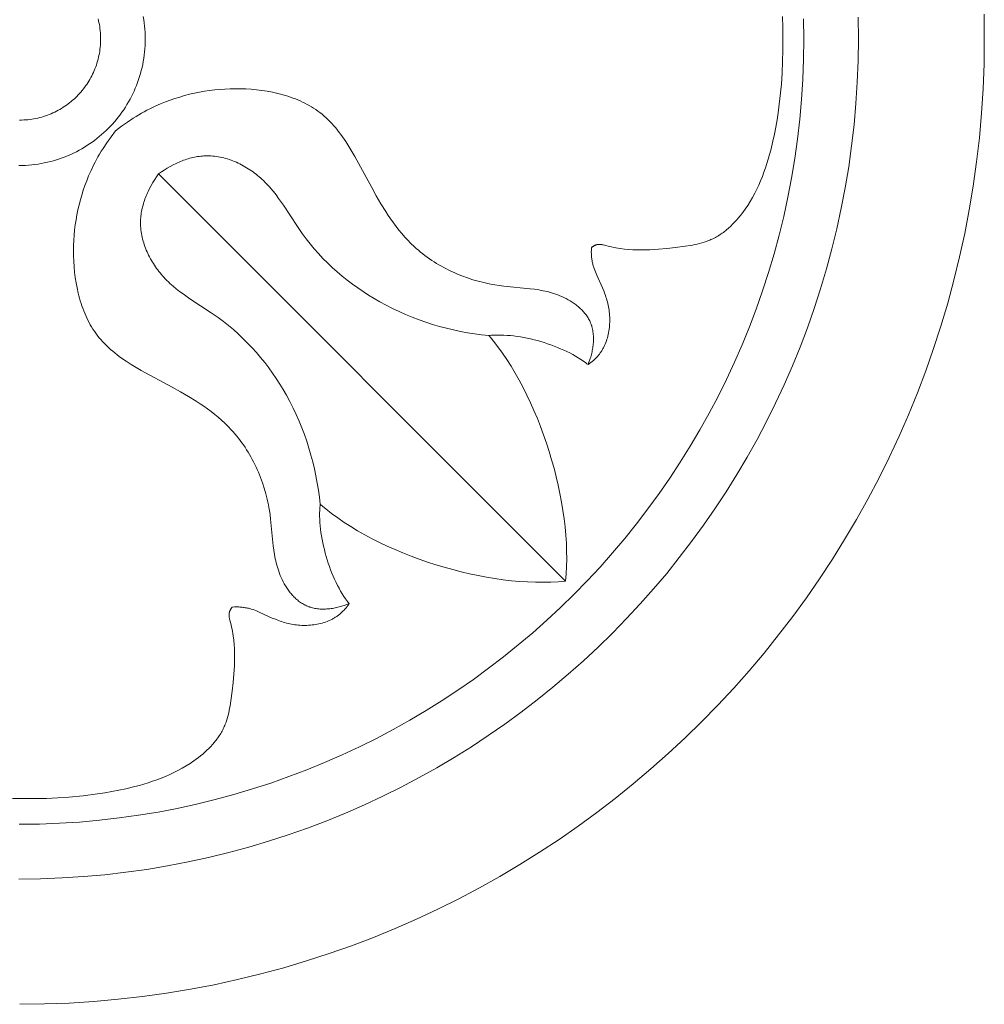
# Model space of a CAD drawing. Units: millimetres. Extents: x 1475 to 3324, y -849 to 748.
# Drawn here: x 2365 to 2418, y -93 to -39 of the extents above; entities that cross this region are included whole.
import ezdxf

# ---------------------------------------------------------------- set-up
doc = ezdxf.new("R2010")
doc.units = ezdxf.units.MM
doc.header["$MEASUREMENT"] = 0
doc.layers.add('DEFAULT', color=7, linetype='Continuous')

msp = doc.modelspace()

# ---------------------------------------------------------------- linework, layer by layer
at = {"layer": 'DEFAULT', "color": 255, "lineweight": 9}
for points in [[(2364.632, -46.545), (2364.811, -46.543), (2364.989, -46.536), (2365.166, -46.525), (2365.342, -46.509), (2365.516, -46.489), (2365.689, -46.465), (2365.861, -46.437), (2366.031, -46.404), (2366.2, -46.367), (2366.367, -46.326), (2366.533, -46.282), (2366.697, -46.233), (2366.859, -46.18), (2367.02, -46.124), (2367.178, -46.063), (2367.335, -45.999), (2367.49, -45.932), (2367.643, -45.86), (2367.794, -45.785), (2367.942, -45.707), (2368.089, -45.625), (2368.233, -45.54), (2368.375, -45.451), (2368.515, -45.359), (2368.652, -45.264), (2368.787, -45.165), (2368.92, -45.064), (2369.05, -44.959), (2369.177, -44.851), (2369.302, -44.741), (2369.424, -44.627), (2369.543, -44.511), (2369.659, -44.392), (2369.773, -44.27), (2369.884, -44.145), (2369.991, -44.018), (2370.096, -43.888), (2370.197, -43.755), (2370.296, -43.62), (2370.391, -43.483), (2370.483, -43.343), (2370.572, -43.201), (2370.657, -43.057), (2370.739, -42.91), (2370.817, -42.761), (2370.892, -42.611), (2370.964, -42.458), (2371.031, -42.303), (2371.095, -42.146), (2371.156, -41.988), (2371.212, -41.827), (2371.265, -41.665), (2371.314, -41.501), (2371.359, -41.335), (2371.399, -41.168), (2371.436, -40.999), (2371.469, -40.829), (2371.497, -40.657), (2371.521, -40.484), (2371.541, -40.31), (2371.557, -40.134), (2371.568, -39.957), (2371.575, -39.779), (2371.577, -39.6), (2371.575, -39.42), (2371.568, -39.242), (2371.557, -39.065), (2371.541, -38.889), (2371.521, -38.715), (2371.497, -38.542), (2371.469, -38.37)], [(2364.677, -92.592), (2366.045, -92.575), (2367.404, -92.523), (2368.755, -92.437), (2370.095, -92.318), (2371.427, -92.166), (2372.748, -91.981), (2374.058, -91.764), (2375.357, -91.515), (2376.645, -91.235), (2377.921, -90.924), (2379.185, -90.582), (2380.436, -90.209), (2381.674, -89.808), (2382.898, -89.376), (2384.109, -88.916), (2385.305, -88.428), (2386.486, -87.911), (2387.652, -87.366), (2388.802, -86.795), (2389.937, -86.196), (2391.055, -85.571), (2392.156, -84.92), (2393.24, -84.243), (2394.306, -83.542), (2395.354, -82.815), (2396.384, -82.064), (2397.395, -81.289), (2398.386, -80.491), (2399.357, -79.67), (2400.309, -78.826), (2401.239, -77.959), (2402.149, -77.071), (2403.037, -76.161), (2403.904, -75.23), (2404.748, -74.279), (2405.569, -73.308), (2406.368, -72.316), (2407.142, -71.306), (2407.893, -70.276), (2408.62, -69.228), (2409.322, -68.162), (2409.998, -67.078), (2410.649, -65.977), (2411.274, -64.859), (2411.873, -63.724), (2412.445, -62.574), (2412.989, -61.408), (2413.506, -60.227), (2413.994, -59.031), (2414.455, -57.82), (2414.886, -56.596), (2415.288, -55.358), (2415.66, -54.107), (2416.002, -52.843), (2416.313, -51.567), (2416.594, -50.279), (2416.842, -48.98), (2417.06, -47.67), (2417.244, -46.349), (2417.397, -45.018), (2417.516, -43.677), (2417.601, -42.327), (2417.653, -40.967), (2417.67, -39.6), (2417.653, -38.232)], [(2406.599, -39.6), (2406.602, -38.978), (2406.602, -38.978), (2406.59, -38.356)], [(2364.634, -85.716), (2365.824, -85.701), (2367.007, -85.656), (2368.182, -85.582), (2369.349, -85.478), (2370.508, -85.345), (2371.657, -85.185), (2372.797, -84.996), (2373.928, -84.779), (2375.049, -84.535), (2376.159, -84.264), (2377.259, -83.967), (2378.348, -83.643), (2379.425, -83.293), (2380.49, -82.918), (2381.544, -82.517), (2382.585, -82.092), (2383.613, -81.642), (2384.627, -81.168), (2385.629, -80.671), (2386.616, -80.15), (2387.589, -79.606), (2388.547, -79.04), (2389.49, -78.451), (2390.418, -77.84), (2391.33, -77.208), (2392.226, -76.554), (2393.106, -75.88), (2393.968, -75.185), (2394.814, -74.47), (2395.642, -73.736), (2396.451, -72.982), (2397.243, -72.209), (2398.016, -71.417), (2398.77, -70.607), (2399.505, -69.779), (2400.22, -68.934), (2400.914, -68.071), (2401.589, -67.192), (2402.242, -66.296), (2402.874, -65.384), (2403.485, -64.456), (2404.074, -63.513), (2404.64, -62.554), (2405.184, -61.581), (2405.705, -60.594), (2406.203, -59.593), (2406.676, -58.578), (2407.126, -57.55), (2407.551, -56.509), (2407.952, -55.456), (2408.327, -54.39), (2408.677, -53.313), (2409.001, -52.224), (2409.298, -51.125), (2409.569, -50.014), (2409.813, -48.894), (2410.03, -47.763), (2410.219, -46.623), (2410.38, -45.473), (2410.512, -44.315), (2410.616, -43.148), (2410.69, -41.973), (2410.735, -40.79), (2410.75, -39.6), (2410.735, -38.409)], [(2364.648, -82.709), (2365.761, -82.695), (2366.866, -82.653), (2367.965, -82.584), (2369.056, -82.487), (2370.139, -82.363), (2371.213, -82.213), (2372.279, -82.036), (2373.336, -81.834), (2374.384, -81.606), (2375.422, -81.352), (2376.45, -81.074), (2377.467, -80.771), (2378.475, -80.444), (2379.471, -80.094), (2380.455, -79.719), (2381.428, -79.322), (2382.389, -78.901), (2383.338, -78.458), (2384.274, -77.993), (2385.197, -77.506), (2386.106, -76.998), (2387.002, -76.468), (2387.884, -75.918), (2388.751, -75.347), (2389.604, -74.756), (2390.441, -74.145), (2391.263, -73.515), (2392.07, -72.865), (2392.86, -72.197), (2393.634, -71.51), (2394.391, -70.805), (2395.131, -70.083), (2395.854, -69.343), (2396.559, -68.586), (2397.245, -67.812), (2397.914, -67.021), (2398.563, -66.215), (2399.193, -65.393), (2399.804, -64.555), (2400.395, -63.703), (2400.966, -62.835), (2401.517, -61.954), (2402.046, -61.058), (2402.555, -60.148), (2403.042, -59.225), (2403.507, -58.289), (2403.95, -57.341), (2404.37, -56.38), (2404.768, -55.407), (2405.142, -54.422), (2405.493, -53.426), (2405.82, -52.419), (2406.122, -51.401), (2406.401, -50.373), (2406.654, -49.335), (2406.882, -48.288), (2407.084, -47.231), (2407.261, -46.165), (2407.411, -45.09), (2407.535, -44.007), (2407.632, -42.916), (2407.702, -41.818), (2407.744, -40.712), (2407.758, -39.6), (2407.744, -38.487)], [(2364.671, -44.052), (2364.786, -44.05), (2364.9, -44.046), (2365.014, -44.039), (2365.126, -44.029), (2365.238, -44.016), (2365.349, -44), (2365.459, -43.982), (2365.569, -43.961), (2365.677, -43.938), (2365.784, -43.912), (2365.89, -43.883), (2365.995, -43.852), (2366.099, -43.818), (2366.202, -43.782), (2366.304, -43.743), (2366.404, -43.702), (2366.504, -43.659), (2366.602, -43.613), (2366.698, -43.565), (2366.793, -43.514), (2366.887, -43.462), (2366.98, -43.407), (2367.071, -43.35), (2367.161, -43.291), (2367.249, -43.23), (2367.335, -43.167), (2367.42, -43.102), (2367.503, -43.035), (2367.585, -42.966), (2367.665, -42.895), (2367.743, -42.822), (2367.819, -42.748), (2367.894, -42.671), (2367.967, -42.593), (2368.038, -42.513), (2368.107, -42.432), (2368.174, -42.348), (2368.239, -42.263), (2368.302, -42.177), (2368.363, -42.089), (2368.422, -41.999), (2368.479, -41.908), (2368.533, -41.816), (2368.586, -41.722), (2368.636, -41.626), (2368.684, -41.53), (2368.73, -41.432), (2368.773, -41.333), (2368.814, -41.232), (2368.853, -41.13), (2368.889, -41.028), (2368.923, -40.924), (2368.954, -40.818), (2368.983, -40.712), (2369.009, -40.605), (2369.033, -40.497), (2369.054, -40.388), (2369.072, -40.278), (2369.087, -40.167), (2369.1, -40.055), (2369.11, -39.942), (2369.117, -39.829), (2369.122, -39.714), (2369.123, -39.6), (2369.122, -39.485), (2369.117, -39.37), (2369.11, -39.257), (2369.1, -39.144), (2369.087, -39.032), (2369.072, -38.922), (2369.054, -38.811), (2369.033, -38.702), (2369.009, -38.594), (2368.983, -38.487)], [(2364.281, -81.299), (2364.903, -81.295), (2364.903, -81.295), (2365.524, -81.299), (2365.524, -81.299), (2366.145, -81.287), (2366.145, -81.287), (2366.767, -81.259), (2366.767, -81.259), (2367.387, -81.217), (2367.387, -81.217), (2368.174, -81.143), (2368.174, -81.143), (2368.958, -81.043), (2368.958, -81.043), (2369.349, -80.982), (2369.349, -80.982), (2369.738, -80.915), (2369.738, -80.915), (2370.126, -80.839), (2370.126, -80.839), (2370.514, -80.755), (2370.514, -80.755), (2371.006, -80.636), (2371.006, -80.636), (2371.251, -80.571), (2371.251, -80.571), (2371.495, -80.501), (2371.495, -80.501), (2371.736, -80.427), (2371.737, -80.427), (2371.978, -80.347), (2371.978, -80.347), (2372.216, -80.263), (2372.216, -80.263), (2372.453, -80.173), (2372.453, -80.173), (2372.687, -80.078), (2372.687, -80.078), (2372.92, -79.976), (2372.92, -79.976), (2373.149, -79.868), (2373.149, -79.868), (2373.375, -79.754), (2373.375, -79.754), (2373.599, -79.632), (2373.599, -79.632), (2373.819, -79.504), (2373.819, -79.504), (2374.036, -79.368), (2374.036, -79.368), (2374.248, -79.224), (2374.248, -79.224), (2374.373, -79.135), (2374.373, -79.135), (2374.495, -79.043), (2374.495, -79.043), (2374.615, -78.949), (2374.615, -78.949), (2374.733, -78.852), (2374.733, -78.852), (2374.849, -78.751), (2374.849, -78.751), (2374.961, -78.648), (2374.961, -78.648), (2375.071, -78.543), (2375.071, -78.543), (2375.177, -78.434), (2375.177, -78.434), (2375.279, -78.322), (2375.279, -78.322), (2375.377, -78.208), (2375.425, -78.149), (2375.471, -78.09), (2375.516, -78.031), (2375.56, -77.97), (2375.603, -77.909), (2375.644, -77.848), (2375.685, -77.785), (2375.724, -77.722), (2375.761, -77.658), (2375.797, -77.593), (2375.831, -77.528), (2375.864, -77.462), (2375.892, -77.403), (2375.918, -77.343), (2375.944, -77.283), (2375.968, -77.222), (2375.968, -77.222), (2376.014, -77.1), (2376.014, -77.1), (2376.055, -76.976), (2376.055, -76.976), (2376.093, -76.85), (2376.093, -76.85), (2376.128, -76.723), (2376.128, -76.723), (2376.159, -76.594), (2376.159, -76.594), (2376.188, -76.465), (2376.188, -76.465), (2376.213, -76.334), (2376.213, -76.334), (2376.238, -76.202), (2376.238, -76.202), (2376.279, -75.937), (2376.279, -75.937), (2376.346, -75.406), (2376.346, -75.405), (2376.399, -74.934), (2376.399, -74.934), (2376.442, -74.465), (2376.442, -74.465), (2376.471, -73.998), (2376.471, -73.998), (2376.48, -73.765), (2376.48, -73.765), (2376.483, -73.532), (2376.483, -73.532), (2376.48, -73.299), (2376.48, -73.299), (2376.473, -73.065), (2376.473, -73.065), (2376.457, -72.831), (2376.457, -72.831), (2376.435, -72.596), (2376.435, -72.596), (2376.406, -72.361), (2376.406, -72.361), (2376.387, -72.243), (2376.387, -72.243), (2376.367, -72.125), (2376.367, -72.125), (2376.344, -72.007), (2376.344, -72.007), (2376.319, -71.888), (2376.319, -71.888), (2376.292, -71.769), (2376.292, -71.769), (2376.223, -71.5), (2376.206, -71.425), (2376.199, -71.388), (2376.192, -71.351), (2376.187, -71.314), (2376.185, -71.296), (2376.183, -71.277), (2376.182, -71.259), (2376.181, -71.241), (2376.18, -71.223), (2376.18, -71.205), (2376.181, -71.186), (2376.182, -71.169), (2376.183, -71.151), (2376.185, -71.133), (2376.188, -71.115), (2376.191, -71.097), (2376.193, -71.089), (2376.195, -71.08), (2376.197, -71.071), (2376.2, -71.062), (2376.202, -71.053), (2376.205, -71.044), (2376.208, -71.034), (2376.212, -71.025), (2376.215, -71.016), (2376.219, -71.006), (2376.227, -70.988), (2376.235, -70.969), (2376.244, -70.951), (2376.253, -70.934), (2376.264, -70.916), (2376.274, -70.898), (2376.285, -70.881), (2376.296, -70.864), (2376.308, -70.848), (2376.32, -70.831), (2376.332, -70.815), (2376.345, -70.799), (2376.358, -70.784), (2376.358, -70.784), (2376.477, -70.779), (2376.477, -70.779), (2376.596, -70.778), (2376.655, -70.78), (2376.716, -70.781), (2376.775, -70.785), (2376.834, -70.789), (2376.894, -70.795), (2376.952, -70.801), (2377.012, -70.809), (2377.07, -70.818), (2377.129, -70.829), (2377.188, -70.841), (2377.245, -70.854), (2377.303, -70.868), (2377.351, -70.881), (2377.4, -70.896), (2377.4, -70.896), (2377.496, -70.927), (2377.496, -70.927), (2377.591, -70.961), (2377.591, -70.961), (2377.686, -70.998), (2377.686, -70.998), (2377.873, -71.078), (2377.873, -71.078), (2378.557, -71.387), (2378.557, -71.387), (2378.725, -71.457), (2378.725, -71.457), (2378.894, -71.524), (2378.98, -71.555), (2379.066, -71.584), (2379.154, -71.613), (2379.242, -71.639), (2379.332, -71.664), (2379.421, -71.686), (2379.513, -71.707), (2379.604, -71.725), (2379.697, -71.741), (2379.79, -71.755), (2379.884, -71.766), (2379.978, -71.776), (2380.073, -71.783), (2380.169, -71.788), (2380.264, -71.791), (2380.36, -71.791), (2380.455, -71.789), (2380.551, -71.784), (2380.647, -71.778), (2380.741, -71.769), (2380.836, -71.757), (2380.931, -71.743), (2381.024, -71.726), (2381.117, -71.707), (2381.209, -71.685), (2381.299, -71.661), (2381.39, -71.635), (2381.478, -71.605), (2381.565, -71.573), (2381.651, -71.538), (2381.736, -71.501), (2381.818, -71.461), (2381.859, -71.44), (2381.899, -71.418), (2381.939, -71.395), (2381.979, -71.372), (2382.017, -71.348), (2382.056, -71.324), (2382.094, -71.299), (2382.131, -71.273), (2382.168, -71.246), (2382.204, -71.219), (2382.24, -71.19), (2382.275, -71.162), (2382.311, -71.131), (2382.346, -71.099), (2382.381, -71.067), (2382.415, -71.034), (2382.449, -71), (2382.482, -70.966), (2382.545, -70.895), (2382.607, -70.823), (2382.667, -70.748), (2382.723, -70.673), (2382.779, -70.595), (2382.729, -70.534), (2382.681, -70.47), (2382.585, -70.338), (2382.491, -70.2), (2382.4, -70.056), (2382.311, -69.907), (2382.224, -69.752), (2382.14, -69.593), (2382.058, -69.429), (2381.98, -69.261), (2381.904, -69.09), (2381.831, -68.915), (2381.761, -68.737), (2381.695, -68.557), (2381.631, -68.374), (2381.572, -68.19), (2381.515, -68.004), (2381.463, -67.817), (2381.414, -67.63), (2381.369, -67.442), (2381.328, -67.254), (2381.291, -67.067), (2381.258, -66.88), (2381.229, -66.695), (2381.205, -66.511), (2381.186, -66.329), (2381.171, -66.149), (2381.16, -65.972), (2381.155, -65.798), (2381.154, -65.628), (2381.159, -65.461), (2381.169, -65.298), (2381.176, -65.219), (2381.184, -65.14), (2381.334, -65.269), (2381.488, -65.397), (2381.81, -65.648), (2382.147, -65.894), (2382.498, -66.134), (2382.864, -66.368), (2383.243, -66.596), (2383.633, -66.817), (2384.035, -67.031), (2384.447, -67.238), (2384.868, -67.437), (2385.298, -67.629), (2385.735, -67.812), (2386.179, -67.987), (2386.629, -68.154), (2387.083, -68.312), (2387.541, -68.46), (2388.002, -68.599), (2388.466, -68.728), (2388.93, -68.848), (2389.395, -68.956), (2389.858, -69.055), (2390.321, -69.142), (2390.781, -69.218), (2391.237, -69.283), (2391.689, -69.336), (2392.136, -69.377), (2392.577, -69.406), (2393.011, -69.422), (2393.436, -69.425), (2393.853, -69.415), (2394.26, -69.391), (2394.46, -69.374), (2394.657, -69.354), (2394.677, -69.157), (2394.694, -68.957), (2394.718, -68.55), (2394.728, -68.133), (2394.725, -67.708), (2394.709, -67.274), (2394.68, -66.833), (2394.639, -66.386), (2394.586, -65.934), (2394.521, -65.478), (2394.445, -65.018), (2394.358, -64.555), (2394.259, -64.092), (2394.151, -63.627), (2394.031, -63.163), (2393.902, -62.699), (2393.763, -62.238), (2393.614, -61.78), (2393.457, -61.326), (2393.29, -60.876), (2393.115, -60.432), (2392.931, -59.995), (2392.74, -59.565), (2392.54, -59.144), (2392.334, -58.732), (2392.119, -58.33), (2391.898, -57.94), (2391.671, -57.561), (2391.437, -57.196), (2391.197, -56.844), (2390.951, -56.507), (2390.7, -56.186), (2390.572, -56.031), (2390.443, -55.881), (2390.522, -55.873), (2390.601, -55.866), (2390.764, -55.856), (2390.931, -55.852), (2391.101, -55.852), (2391.275, -55.857), (2391.452, -55.868), (2391.632, -55.883), (2391.814, -55.902), (2391.998, -55.926), (2392.183, -55.955), (2392.37, -55.988), (2392.557, -56.025), (2392.745, -56.066), (2392.933, -56.111), (2393.12, -56.16), (2393.307, -56.212), (2393.493, -56.268), (2393.677, -56.328), (2393.86, -56.392), (2394.04, -56.458), (2394.218, -56.528), (2394.393, -56.601), (2394.564, -56.676), (2394.732, -56.755), (2394.896, -56.837), (2395.056, -56.921), (2395.21, -57.007), (2395.36, -57.097), (2395.504, -57.188), (2395.642, -57.282), (2395.773, -57.378), (2395.837, -57.426), (2395.899, -57.475), (2395.975, -57.421), (2396.052, -57.363), (2396.126, -57.304), (2396.198, -57.242), (2396.269, -57.179), (2396.303, -57.146), (2396.337, -57.112), (2396.37, -57.078), (2396.402, -57.043), (2396.434, -57.008), (2396.464, -56.972), (2396.494, -56.937), (2396.522, -56.901), (2396.549, -56.865), (2396.575, -56.828), (2396.601, -56.791), (2396.627, -56.753), (2396.651, -56.714), (2396.675, -56.676), (2396.698, -56.637), (2396.721, -56.597), (2396.742, -56.556), (2396.764, -56.516), (2396.804, -56.433), (2396.841, -56.348), (2396.876, -56.262), (2396.908, -56.175), (2396.938, -56.086), (2396.965, -55.996), (2396.989, -55.905), (2397.01, -55.814), (2397.029, -55.721), (2397.046, -55.627), (2397.06, -55.534), (2397.071, -55.439), (2397.081, -55.344), (2397.088, -55.248), (2397.092, -55.152), (2397.094, -55.057), (2397.094, -54.961), (2397.091, -54.866), (2397.086, -54.77), (2397.079, -54.675), (2397.07, -54.581), (2397.058, -54.487), (2397.044, -54.393), (2397.027, -54.301), (2397.009, -54.209), (2396.99, -54.119), (2396.966, -54.028), (2396.942, -53.939), (2396.916, -53.851), (2396.887, -53.764), (2396.858, -53.677), (2396.826, -53.591), (2396.826, -53.591), (2396.761, -53.421), (2396.761, -53.421), (2396.69, -53.253), (2396.69, -53.253), (2396.381, -52.57), (2396.381, -52.57), (2396.302, -52.383), (2396.302, -52.383), (2396.265, -52.288), (2396.265, -52.288), (2396.23, -52.193), (2396.23, -52.193), (2396.199, -52.097), (2396.184, -52.048), (2396.171, -52), (2396.157, -51.942), (2396.143, -51.884), (2396.132, -51.826), (2396.122, -51.767), (2396.112, -51.709), (2396.104, -51.65), (2396.097, -51.591), (2396.092, -51.531), (2396.088, -51.472), (2396.085, -51.412), (2396.082, -51.353), (2396.081, -51.293), (2396.081, -51.293), (2396.082, -51.174), (2396.082, -51.174), (2396.087, -51.055), (2396.103, -51.042), (2396.118, -51.03), (2396.135, -51.017), (2396.151, -51.005), (2396.167, -50.993), (2396.184, -50.982), (2396.202, -50.971), (2396.219, -50.96), (2396.236, -50.95), (2396.254, -50.941), (2396.272, -50.932), (2396.29, -50.923), (2396.309, -50.915), (2396.319, -50.912), (2396.328, -50.908), (2396.337, -50.905), (2396.346, -50.902), (2396.356, -50.899), (2396.365, -50.896), (2396.374, -50.894), (2396.383, -50.892), (2396.392, -50.89), (2396.401, -50.888), (2396.418, -50.885), (2396.436, -50.882), (2396.454, -50.88), (2396.471, -50.879), (2396.489, -50.878), (2396.507, -50.878), (2396.525, -50.878), (2396.544, -50.878), (2396.562, -50.879), (2396.581, -50.88), (2396.599, -50.882), (2396.617, -50.884), (2396.654, -50.889), (2396.691, -50.896), (2396.728, -50.903), (2396.803, -50.921), (2396.803, -50.921), (2397.072, -50.989), (2397.072, -50.989), (2397.191, -51.016), (2397.191, -51.016), (2397.31, -51.041), (2397.31, -51.041), (2397.428, -51.064), (2397.428, -51.064), (2397.546, -51.084), (2397.546, -51.084), (2397.664, -51.102), (2397.664, -51.102), (2397.899, -51.132), (2397.899, -51.132), (2398.134, -51.154), (2398.134, -51.154), (2398.368, -51.169), (2398.368, -51.169), (2398.602, -51.178), (2398.602, -51.178), (2398.835, -51.18), (2398.835, -51.18), (2399.068, -51.176), (2399.068, -51.176), (2399.302, -51.168), (2399.302, -51.168), (2399.768, -51.138), (2399.769, -51.138), (2400.237, -51.095), (2400.237, -51.095), (2400.709, -51.043), (2400.709, -51.043), (2401.241, -50.976), (2401.241, -50.976), (2401.505, -50.934), (2401.505, -50.934), (2401.637, -50.911), (2401.637, -50.911), (2401.768, -50.885), (2401.768, -50.885), (2401.897, -50.856), (2401.897, -50.856), (2402.025, -50.825), (2402.025, -50.825), (2402.153, -50.791), (2402.153, -50.791), (2402.279, -50.753), (2402.279, -50.753), (2402.404, -50.711), (2402.404, -50.711), (2402.526, -50.665), (2402.586, -50.641), (2402.646, -50.615), (2402.706, -50.589), (2402.764, -50.561), (2402.831, -50.528), (2402.896, -50.493), (2402.961, -50.457), (2403.024, -50.42), (2403.088, -50.381), (2403.151, -50.341), (2403.212, -50.3), (2403.273, -50.257), (2403.334, -50.214), (2403.394, -50.168), (2403.452, -50.122), (2403.511, -50.074), (2403.511, -50.074), (2403.625, -49.976), (2403.625, -49.976), (2403.736, -49.874), (2403.736, -49.874), (2403.845, -49.768), (2403.845, -49.768), (2403.951, -49.659), (2403.951, -49.659), (2404.054, -49.546), (2404.054, -49.546), (2404.154, -49.43), (2404.154, -49.43), (2404.251, -49.312), (2404.251, -49.312), (2404.346, -49.192), (2404.346, -49.192), (2404.438, -49.069), (2404.438, -49.069), (2404.527, -48.945), (2404.527, -48.945), (2404.671, -48.733), (2404.671, -48.733), (2404.807, -48.516), (2404.807, -48.516), (2404.935, -48.296), (2404.935, -48.296), (2405.057, -48.072), (2405.057, -48.072), (2405.171, -47.846), (2405.171, -47.846), (2405.279, -47.616), (2405.279, -47.616), (2405.38, -47.385), (2405.38, -47.385), (2405.476, -47.15), (2405.476, -47.15), (2405.566, -46.913), (2405.566, -46.913), (2405.651, -46.674), (2405.651, -46.674), (2405.73, -46.434), (2405.73, -46.434), (2405.804, -46.191), (2405.804, -46.191), (2405.874, -45.948), (2405.874, -45.948), (2405.939, -45.703), (2405.939, -45.703), (2406.059, -45.211), (2406.059, -45.21), (2406.142, -44.823), (2406.142, -44.823), (2406.217, -44.435), (2406.217, -44.435), (2406.285, -44.045), (2406.285, -44.045), (2406.346, -43.655), (2406.346, -43.655), (2406.445, -42.871), (2406.445, -42.871), (2406.52, -42.085), (2406.52, -42.085), (2406.563, -41.464), (2406.563, -41.464), (2406.59, -40.843), (2406.59, -40.843), (2406.602, -40.221), (2406.602, -40.221), (2406.599, -39.6)], [(2369.949, -44.646), (2370.28, -44.392), (2370.601, -44.162), (2370.914, -43.954), (2371.068, -43.857), (2371.22, -43.765), (2371.372, -43.677), (2371.522, -43.593), (2371.672, -43.514), (2371.822, -43.437), (2372.121, -43.294), (2372.421, -43.163), (2372.68, -43.058), (2372.942, -42.96), (2373.206, -42.869), (2373.472, -42.784), (2373.74, -42.707), (2374.01, -42.637), (2374.282, -42.574), (2374.557, -42.517), (2374.833, -42.468), (2375.111, -42.427), (2375.391, -42.392), (2375.672, -42.365), (2375.955, -42.346), (2376.24, -42.334), (2376.526, -42.329), (2376.814, -42.332), (2377.107, -42.343), (2377.402, -42.362), (2377.696, -42.389), (2377.989, -42.426), (2378.28, -42.471), (2378.57, -42.525), (2378.856, -42.589), (2378.997, -42.625), (2379.138, -42.663), (2379.277, -42.704), (2379.416, -42.747), (2379.552, -42.793), (2379.688, -42.841), (2379.822, -42.892), (2379.954, -42.946), (2380.085, -43.002), (2380.213, -43.062), (2380.34, -43.123), (2380.465, -43.188), (2380.588, -43.256), (2380.708, -43.326), (2380.827, -43.4), (2380.943, -43.476), (2381.056, -43.556), (2381.167, -43.638), (2381.287, -43.732), (2381.403, -43.83), (2381.516, -43.931), (2381.626, -44.036), (2381.734, -44.144), (2381.838, -44.254), (2381.941, -44.368), (2382.041, -44.484), (2382.138, -44.603), (2382.234, -44.725), (2382.327, -44.849), (2382.419, -44.975), (2382.596, -45.233), (2382.768, -45.498), (2382.933, -45.77), (2383.094, -46.047), (2384.017, -47.754), (2384.265, -48.203), (2384.521, -48.644), (2384.786, -49.075), (2384.924, -49.286), (2385.064, -49.493), (2385.209, -49.697), (2385.357, -49.896), (2385.51, -50.092), (2385.668, -50.283), (2385.83, -50.47), (2385.998, -50.651), (2386.172, -50.828), (2386.351, -50.999), (2386.465, -51.101), (2386.58, -51.201), (2386.698, -51.299), (2386.818, -51.394), (2386.939, -51.487), (2387.063, -51.578), (2387.189, -51.667), (2387.317, -51.754), (2387.447, -51.838), (2387.578, -51.92), (2387.712, -51.999), (2387.846, -52.077), (2387.983, -52.151), (2388.121, -52.224), (2388.26, -52.294), (2388.401, -52.361), (2388.543, -52.427), (2388.686, -52.489), (2388.83, -52.549), (2388.976, -52.607), (2389.27, -52.715), (2389.568, -52.812), (2389.869, -52.899), (2390.172, -52.976), (2390.324, -53.01), (2390.477, -53.042), (2390.631, -53.07), (2390.784, -53.097), (2391.026, -53.132), (2391.269, -53.162), (2392.719, -53.307), (2392.958, -53.338), (2393.195, -53.375), (2393.431, -53.418), (2393.548, -53.443), (2393.665, -53.47), (2393.781, -53.5), (2393.897, -53.532), (2394.012, -53.567), (2394.126, -53.605), (2394.24, -53.646), (2394.353, -53.69), (2394.465, -53.738), (2394.577, -53.79), (2394.693, -53.848), (2394.808, -53.91), (2394.922, -53.977), (2394.978, -54.012), (2395.033, -54.047), (2395.088, -54.084), (2395.142, -54.122), (2395.195, -54.161), (2395.247, -54.2), (2395.299, -54.241), (2395.349, -54.283), (2395.399, -54.325), (2395.448, -54.369), (2395.495, -54.413), (2395.542, -54.458), (2395.587, -54.505), (2395.631, -54.552), (2395.673, -54.6), (2395.715, -54.649), (2395.755, -54.699), (2395.793, -54.75), (2395.83, -54.802), (2395.865, -54.854), (2395.899, -54.907), (2395.931, -54.962), (2395.962, -55.017), (2395.99, -55.073), (2396.017, -55.13), (2396.042, -55.187), (2396.055, -55.22), (2396.067, -55.253), (2396.079, -55.287), (2396.091, -55.321), (2396.101, -55.355), (2396.112, -55.389), (2396.13, -55.458), (2396.146, -55.528), (2396.16, -55.598), (2396.172, -55.669), (2396.182, -55.741), (2396.189, -55.814), (2396.195, -55.886), (2396.198, -55.96), (2396.2, -56.033), (2396.2, -56.107), (2396.197, -56.181), (2396.193, -56.255), (2396.188, -56.329), (2396.18, -56.404), (2396.171, -56.478), (2396.16, -56.552), (2396.148, -56.626), (2396.134, -56.7), (2396.119, -56.773), (2396.103, -56.846), (2396.085, -56.919), (2396.065, -56.991), (2396.045, -57.062), (2396.023, -57.133), (2396, -57.203), (2395.951, -57.341), (2395.899, -57.475)], [(2369.949, -44.646), (2369.695, -44.977), (2369.465, -45.298), (2369.257, -45.611), (2369.16, -45.765), (2369.068, -45.917), (2368.98, -46.069), (2368.897, -46.219), (2368.817, -46.369), (2368.74, -46.519), (2368.598, -46.818), (2368.466, -47.118), (2368.361, -47.377), (2368.263, -47.638), (2368.172, -47.902), (2368.088, -48.168), (2368.01, -48.437), (2367.94, -48.707), (2367.877, -48.979), (2367.821, -49.254), (2367.772, -49.53), (2367.73, -49.808), (2367.696, -50.088), (2367.669, -50.369), (2367.649, -50.653), (2367.637, -50.937), (2367.632, -51.223), (2367.635, -51.511), (2367.646, -51.804), (2367.665, -52.099), (2367.693, -52.393), (2367.729, -52.686), (2367.774, -52.977), (2367.829, -53.267), (2367.892, -53.553), (2367.928, -53.694), (2367.966, -53.835), (2368.007, -53.974), (2368.05, -54.113), (2368.096, -54.249), (2368.144, -54.385), (2368.195, -54.519), (2368.249, -54.651), (2368.305, -54.782), (2368.364, -54.91), (2368.426, -55.037), (2368.491, -55.162), (2368.559, -55.285), (2368.629, -55.405), (2368.702, -55.524), (2368.779, -55.64), (2368.858, -55.753), (2368.941, -55.864), (2369.035, -55.983), (2369.133, -56.099), (2369.234, -56.212), (2369.338, -56.323), (2369.446, -56.43), (2369.557, -56.535), (2369.671, -56.638), (2369.787, -56.737), (2369.906, -56.835), (2370.028, -56.931), (2370.151, -57.024), (2370.278, -57.116), (2370.536, -57.293), (2370.801, -57.464), (2371.073, -57.63), (2371.35, -57.791), (2373.057, -58.714), (2373.506, -58.962), (2373.947, -59.218), (2374.378, -59.484), (2374.589, -59.621), (2374.796, -59.762), (2375, -59.906), (2375.2, -60.055), (2375.395, -60.207), (2375.586, -60.365), (2375.773, -60.528), (2375.955, -60.695), (2376.131, -60.869), (2376.302, -61.049), (2376.404, -61.162), (2376.504, -61.277), (2376.602, -61.395), (2376.697, -61.515), (2376.79, -61.637), (2376.882, -61.761), (2376.97, -61.887), (2377.057, -62.015), (2377.141, -62.144), (2377.223, -62.276), (2377.302, -62.409), (2377.379, -62.544), (2377.454, -62.68), (2377.527, -62.818), (2377.597, -62.957), (2377.664, -63.098), (2377.729, -63.24), (2377.792, -63.383), (2377.852, -63.527), (2377.91, -63.673), (2378.017, -63.967), (2378.115, -64.264), (2378.202, -64.565), (2378.278, -64.869), (2378.313, -65.021), (2378.344, -65.174), (2378.373, -65.327), (2378.399, -65.481), (2378.435, -65.723), (2378.465, -65.966), (2378.61, -67.416), (2378.641, -67.655), (2378.678, -67.893), (2378.721, -68.128), (2378.746, -68.246), (2378.773, -68.362), (2378.803, -68.478), (2378.835, -68.594), (2378.87, -68.709), (2378.908, -68.823), (2378.949, -68.937), (2378.994, -69.05), (2379.042, -69.163), (2379.093, -69.274), (2379.151, -69.391), (2379.214, -69.506), (2379.28, -69.619), (2379.315, -69.675), (2379.35, -69.73), (2379.387, -69.785), (2379.425, -69.839), (2379.463, -69.892), (2379.503, -69.944), (2379.544, -69.996), (2379.585, -70.047), (2379.628, -70.096), (2379.671, -70.145), (2379.716, -70.192), (2379.761, -70.239), (2379.807, -70.284), (2379.855, -70.328), (2379.903, -70.371), (2379.952, -70.412), (2380.002, -70.452), (2380.052, -70.49), (2380.104, -70.527), (2380.157, -70.563), (2380.21, -70.596), (2380.264, -70.628), (2380.319, -70.659), (2380.375, -70.687), (2380.432, -70.714), (2380.49, -70.739), (2380.523, -70.752), (2380.556, -70.764), (2380.59, -70.776), (2380.623, -70.788), (2380.657, -70.798), (2380.692, -70.809), (2380.761, -70.827), (2380.831, -70.843), (2380.901, -70.857), (2380.972, -70.869), (2381.044, -70.879), (2381.117, -70.886), (2381.189, -70.892), (2381.263, -70.895), (2381.336, -70.897), (2381.41, -70.896), (2381.484, -70.894), (2381.558, -70.89), (2381.633, -70.884), (2381.707, -70.877), (2381.781, -70.868), (2381.855, -70.857), (2381.929, -70.845), (2382.003, -70.831), (2382.076, -70.816), (2382.149, -70.799), (2382.222, -70.781), (2382.294, -70.762), (2382.365, -70.742), (2382.436, -70.72), (2382.506, -70.697), (2382.644, -70.648), (2382.779, -70.595)], [(2390.443, -55.881), (2390.054, -55.838), (2389.665, -55.785), (2389.277, -55.722), (2388.891, -55.65), (2388.506, -55.568), (2388.123, -55.476), (2387.742, -55.375), (2387.363, -55.264), (2386.987, -55.143), (2386.615, -55.013), (2386.245, -54.873), (2385.88, -54.723), (2385.518, -54.564), (2385.161, -54.395), (2384.808, -54.216), (2384.46, -54.028), (2384.15, -53.848), (2383.843, -53.661), (2383.542, -53.466), (2383.246, -53.264), (2382.955, -53.054), (2382.67, -52.836), (2382.391, -52.612), (2382.118, -52.38), (2381.852, -52.141), (2381.592, -51.895), (2381.34, -51.642), (2381.096, -51.382), (2380.859, -51.115), (2380.63, -50.842), (2380.409, -50.563), (2380.197, -50.277), (2379.932, -49.894), (2379.167, -48.727), (2378.901, -48.347), (2378.762, -48.161), (2378.619, -47.979), (2378.471, -47.8), (2378.394, -47.713), (2378.316, -47.627), (2378.236, -47.542), (2378.154, -47.458), (2378.071, -47.376), (2377.985, -47.296), (2377.907, -47.226), (2377.829, -47.158), (2377.748, -47.09), (2377.666, -47.025), (2377.582, -46.961), (2377.498, -46.898), (2377.411, -46.837), (2377.324, -46.778), (2377.235, -46.72), (2377.145, -46.664), (2377.054, -46.61), (2376.962, -46.558), (2376.869, -46.508), (2376.774, -46.46), (2376.679, -46.414), (2376.583, -46.37), (2376.486, -46.329), (2376.389, -46.29), (2376.291, -46.253), (2376.192, -46.218), (2376.092, -46.186), (2375.992, -46.156), (2375.891, -46.13), (2375.79, -46.105), (2375.689, -46.084), (2375.587, -46.065), (2375.485, -46.049), (2375.383, -46.036), (2375.28, -46.026), (2375.177, -46.018), (2375.075, -46.014), (2374.972, -46.013), (2374.885, -46.015), (2374.799, -46.019), (2374.712, -46.025), (2374.626, -46.034), (2374.539, -46.044), (2374.453, -46.057), (2374.367, -46.071), (2374.281, -46.088), (2374.195, -46.106), (2374.109, -46.127), (2374.024, -46.15), (2373.939, -46.174), (2373.854, -46.2), (2373.769, -46.228), (2373.685, -46.258), (2373.601, -46.29), (2373.517, -46.323), (2373.433, -46.358), (2373.35, -46.395), (2373.268, -46.434), (2373.103, -46.515), (2372.941, -46.602), (2372.78, -46.696), (2372.621, -46.795), (2372.465, -46.899), (2372.311, -47.008)], [(2381.184, -65.14), (2381.141, -64.751), (2381.088, -64.362), (2381.025, -63.974), (2380.953, -63.588), (2380.871, -63.203), (2380.779, -62.82), (2380.678, -62.439), (2380.567, -62.06), (2380.446, -61.684), (2380.316, -61.312), (2380.176, -60.942), (2380.026, -60.577), (2379.867, -60.215), (2379.698, -59.858), (2379.519, -59.505), (2379.331, -59.157), (2379.152, -58.846), (2378.964, -58.54), (2378.77, -58.239), (2378.567, -57.942), (2378.357, -57.652), (2378.14, -57.367), (2377.915, -57.087), (2377.683, -56.815), (2377.444, -56.548), (2377.198, -56.289), (2376.945, -56.037), (2376.685, -55.792), (2376.419, -55.555), (2376.145, -55.326), (2375.866, -55.106), (2375.58, -54.894), (2375.197, -54.629), (2374.03, -53.863), (2373.65, -53.598), (2373.464, -53.459), (2373.282, -53.316), (2373.103, -53.168), (2373.016, -53.091), (2372.93, -53.013), (2372.845, -52.933), (2372.761, -52.851), (2372.679, -52.768), (2372.599, -52.682), (2372.529, -52.604), (2372.46, -52.526), (2372.393, -52.445), (2372.328, -52.363), (2372.264, -52.279), (2372.201, -52.195), (2372.14, -52.108), (2372.081, -52.021), (2372.023, -51.932), (2371.967, -51.842), (2371.913, -51.751), (2371.861, -51.659), (2371.811, -51.566), (2371.763, -51.471), (2371.717, -51.376), (2371.673, -51.28), (2371.632, -51.184), (2371.592, -51.086), (2371.555, -50.988), (2371.521, -50.889), (2371.489, -50.789), (2371.459, -50.689), (2371.432, -50.588), (2371.408, -50.487), (2371.386, -50.386), (2371.368, -50.284), (2371.352, -50.182), (2371.338, -50.079), (2371.328, -49.977), (2371.321, -49.874), (2371.317, -49.771), (2371.316, -49.669), (2371.318, -49.582), (2371.322, -49.495), (2371.328, -49.409), (2371.336, -49.323), (2371.347, -49.236), (2371.359, -49.15), (2371.374, -49.064), (2371.391, -48.978), (2371.409, -48.892), (2371.43, -48.807), (2371.453, -48.721), (2371.477, -48.636), (2371.503, -48.551), (2371.531, -48.466), (2371.561, -48.382), (2371.593, -48.298), (2371.626, -48.214), (2371.662, -48.131), (2371.698, -48.047), (2371.737, -47.965), (2371.818, -47.8), (2371.906, -47.638), (2371.999, -47.477), (2372.098, -47.318), (2372.202, -47.162), (2372.311, -47.008)], [(2372.311, -47.008), (2394.657, -69.354)], [(2372.311, -47.008), (2394.657, -69.354)]]:
    msp.add_lwpolyline(points, dxfattribs=at)

doc.saveas('drawing.dxf')
